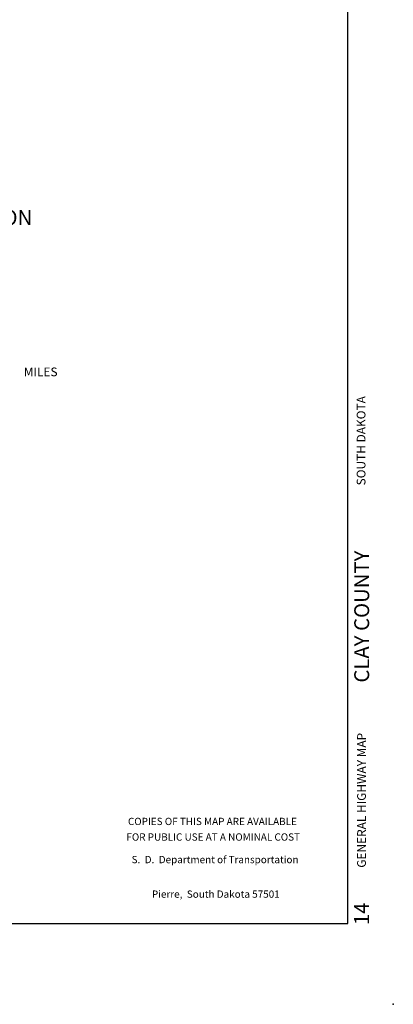
# Model space of a CAD drawing. Extents: x 1905634 to 2449195, y 15438879 to 15871929.
# Drawn here: x 2329543 to 2355230, y 15495694 to 15563412 of the extents above; entities that cross this region are included whole.
import ezdxf
from ezdxf.enums import TextEntityAlignment as Align

# ---------------------------------------------------------------- set-up
doc = ezdxf.new("R2010")
doc.units = 0
doc.header["$MEASUREMENT"] = 0
doc.layers.add('L23', color=7, linetype='CONTINUOUS')
doc.layers.add('L26', color=7, linetype='CONTINUOUS')
doc.styles.add('STYLE-CENTURYSCHOOLBOOK_70', font='CENTURYSCHOOLBOOK_702_B_L.shx')
doc.styles.add('STYLE-FONT001', font='font001.shx')
doc.styles.add('STYLE-FONT002', font='font002.shx')
doc.styles.add('STYLE-FONT023', font='font023.shx')

# ---------------------------------------------------------------- blocks, each defined once
blk = doc.blocks.new('SALES')
at = {"layer": 'L23', "color": 7, "linetype": 'CONTINUOUS'}
for s, style, p in [('COPIES OF THIS MAP ARE AVAILABLE', 'STYLE-FONT001', (-179, -359)), ('FOR PUBLIC USE AT A NOMINAL COST', 'STYLE-FONT001', (-126, -1431)), ('S.  D.  Department of Transportation', 'STYLE-FONT023', (2, -2983)), ('Pierre,  South Dakota 57501', 'STYLE-FONT023', (55, -5359))]:
    blk.add_text(s, height=499.97, rotation=0.00003, dxfattribs=dict(at, style=style)).set_placement(p, align=Align.CENTER)

msp = doc.modelspace()

# ---------------------------------------------------------------- linework, layer by layer
at = {"layer": 'L23', "color": 7, "linetype": 'CONTINUOUS'}
msp.add_line((2352099, 15501252), (2352098, 15677633), dxfattribs=at)
at = {"layer": 'L23', "color": 7, "linetype": 'CONTINUOUS', "flags": 128}
msp.add_lwpolyline([(2113935, 15501252), (2352099, 15501252)], dxfattribs=at)
at = {"layer": 'L26', "color": 3, "linetype": 'CONTINUOUS'}
msp.add_point((2355230, 15495694), dxfattribs=at)

# ---------------------------------------------------------------- block references
at = {"layer": 'L23', "color": 7, "linetype": 'CONTINUOUS', "xscale": 1.000000000173473, "yscale": 1.000000000173473, "zscale": 1.000000000173473, "rotation": 0.001067218870610318}
msp.add_blockref('SALES', (2342973, 15508381), dxfattribs=at)

# ---------------------------------------------------------------- texts
at = {"layer": 'L23', "color": 7, "linetype": 'CONTINUOUS', "style": 'STYLE-CENTURYSCHOOLBOOK_70', "width": 0.995217}
msp.add_text('SOUTH DAKOTA DEPARTMENT OF TRANSPORTATION', height=1033.31, rotation=359.99993, dxfattribs=at).set_placement((2295793, 15549285))
at = {"layer": 'L23', "color": 7, "linetype": 'CONTINUOUS'}
for s, height, rotation, style, p in [('MILES', 600, 359.99993, 'STYLE-FONT001', (2329826, 15538889)), ('SOUTH DAKOTA', 599.99, 90.00007, 'STYLE-FONT002', (2353314, 15531382)), ('CLAY COUNTY', 1024.03, 90.00007, 'STYLE-CENTURYSCHOOLBOOK_70', (2353570, 15517819)), ('GENERAL HIGHWAY MAP', 600, 90.00007, 'STYLE-FONT002', (2353345, 15505087)), ('14', 1024, 90.00007, 'STYLE-CENTURYSCHOOLBOOK_70', (2353562, 15501142))]:
    msp.add_text(s, height=height, rotation=rotation, dxfattribs=dict(at, style=style)).set_placement(p)

doc.saveas('drawing.dxf')
